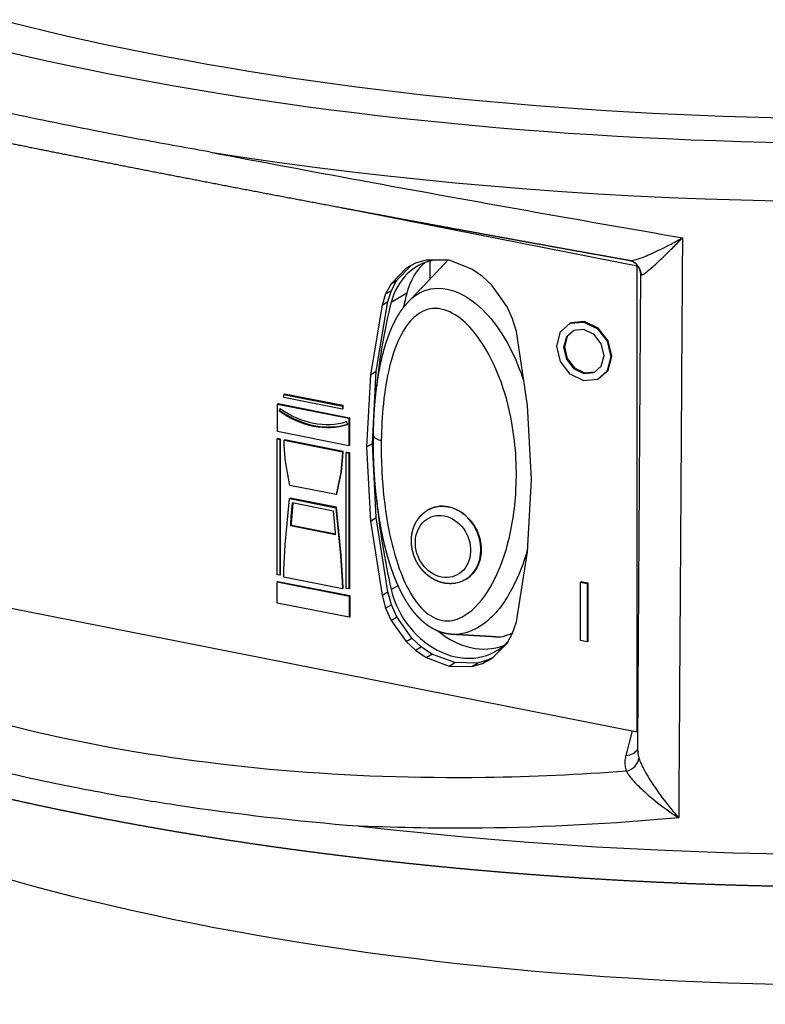
# Model space of a CAD drawing. Extents: x -1803 to -283, y -934 to 1282.
# Drawn here: x -687 to -639, y 349 to 412 of the extents above; entities that cross this region are included whole.
import ezdxf

# ---------------------------------------------------------------- set-up
doc = ezdxf.new("R2010")
doc.units = 0
doc.layers.add('AM_VIS', color=7, linetype='CONTINUOUS')

msp = doc.modelspace()

# ---------------------------------------------------------------- linework, layer by layer
at = {"layer": 'AM_VIS'}
for p, q in [((-647.077, 396.522), (-664.846, 400.03)), ((-662.48, 395.609), (-661.561, 396.561)), ((-661.292, 396.702), (-661.887, 396.389)), ((-660.61, 396.901), (-661.292, 396.702)), ((-659.136, 396.897), (-660.61, 396.901)), ((-660.363, 396.843), (-660.363, 395.682)), ((-657.683, 396.323), (-659.136, 396.897)), ((-647.077, 396.522), (-647.047, 396.539)), ((-647.077, 366.652), (-647.077, 396.522)), ((-661.887, 396.389), (-662.855, 395.387)), ((-657.002, 395.855), (-657.683, 396.323)), ((-662.855, 395.387), (-663.207, 394.74)), ((-662.855, 395.387), (-662.48, 395.609)), ((-662.832, 394.962), (-662.48, 395.609)), ((-656.385, 395.303), (-657.002, 395.855)), ((-655.417, 393.918), (-656.385, 395.303)), ((-663.207, 394.74), (-663.427, 394.019)), ((-663.207, 394.74), (-662.832, 394.962)), ((-663.052, 394.241), (-662.832, 394.962)), ((-662.84, 394.213), (-661.84, 394.805)), ((-663.427, 394.019), (-664.175, 389.559)), ((-663.8, 389.781), (-663.052, 394.241)), ((-663.427, 394.019), (-663.052, 394.241)), ((-655.064, 393.132), (-655.417, 393.918)), ((-654.823, 392.32), (-655.064, 393.132)), ((-651.998, 392.302), (-651.376, 392.853)), ((-651.376, 392.853), (-650.496, 392.935)), ((-651.326, 392.883), (-651.376, 392.853)), ((-650.446, 392.964), (-651.326, 392.883)), ((-650.446, 392.964), (-650.496, 392.935)), ((-650.496, 392.935), (-649.626, 392.507)), ((-649.576, 392.537), (-650.446, 392.964)), ((-654.119, 387.573), (-654.823, 392.32)), ((-652.233, 391.393), (-651.998, 392.302)), ((-651.155, 392.398), (-651.618, 391.986)), ((-651.136, 392.399), (-651.568, 392.016)), ((-650.496, 392.457), (-651.155, 392.398)), ((-649.847, 392.139), (-650.496, 392.457)), ((-649.379, 391.544), (-649.847, 392.139)), ((-649.576, 392.537), (-649.626, 392.507)), ((-649.626, 392.507), (-648.999, 391.709)), ((-648.949, 391.739), (-649.576, 392.537)), ((-651.618, 391.986), (-651.793, 391.306)), ((-651.568, 392.016), (-651.743, 391.336)), ((-651.568, 392.016), (-651.618, 391.986)), ((-649.199, 390.794), (-649.379, 391.544)), ((-648.949, 391.739), (-648.999, 391.709)), ((-648.999, 391.709), (-648.759, 390.707)), ((-648.709, 390.736), (-648.949, 391.739)), ((-651.998, 390.402), (-652.233, 391.393)), ((-651.743, 391.336), (-651.793, 391.306)), ((-651.793, 391.306), (-651.618, 390.557)), ((-651.743, 391.336), (-651.568, 390.586)), ((-651.376, 389.6), (-651.998, 390.402)), ((-651.568, 390.586), (-651.618, 390.557)), ((-651.618, 390.557), (-651.155, 389.962)), ((-651.568, 390.586), (-651.105, 389.992)), ((-649.379, 390.114), (-649.199, 390.794)), ((-648.759, 390.707), (-648.999, 389.81)), ((-648.949, 389.839), (-648.709, 390.736)), ((-648.709, 390.736), (-648.759, 390.707)), ((-664.175, 389.559), (-663.8, 389.781)), ((-664.043, 385.149), (-663.8, 389.781)), ((-650.496, 389.165), (-651.376, 389.6)), ((-651.105, 389.992), (-651.155, 389.962)), ((-651.155, 389.962), (-650.496, 389.642)), ((-651.105, 389.992), (-650.446, 389.672)), ((-650.496, 389.642), (-649.847, 389.704)), ((-650.446, 389.672), (-650.496, 389.642)), ((-650.446, 389.672), (-649.815, 389.732)), ((-649.847, 389.704), (-649.379, 390.114)), ((-648.999, 389.81), (-649.626, 389.254)), ((-649.576, 389.283), (-648.949, 389.839)), ((-648.949, 389.839), (-648.999, 389.81)), ((-664.175, 389.559), (-664.418, 384.927)), ((-649.626, 389.254), (-650.496, 389.165)), ((-649.576, 389.283), (-649.626, 389.254)), ((-669.685, 388.315), (-669.735, 388.285)), ((-665.925, 387.572), (-669.685, 388.315)), ((-670.081, 387.704), (-670.131, 387.674)), ((-670.081, 387.704), (-665.508, 386.801)), ((-669.735, 388.097), (-669.735, 388.285)), ((-669.735, 388.285), (-665.975, 387.543)), ((-665.975, 387.355), (-669.735, 388.097)), ((-670.131, 385.909), (-670.131, 387.674)), ((-670.131, 387.674), (-665.558, 386.771)), ((-669.962, 387.392), (-670.036, 387.236)), ((-669.986, 387.266), (-670.036, 387.236)), ((-669.986, 387.266), (-669.935, 387.373)), ((-665.925, 387.572), (-665.975, 387.543)), ((-665.975, 387.543), (-665.975, 387.355)), ((-665.925, 387.384), (-665.975, 387.355)), ((-665.925, 387.384), (-665.925, 387.572)), ((-653.855, 382.841), (-654.119, 387.573)), ((-665.631, 386.367), (-665.704, 386.551)), ((-665.508, 386.801), (-665.558, 386.771)), ((-665.558, 386.771), (-665.558, 385.006)), ((-665.508, 386.801), (-665.508, 385.035)), ((-665.558, 385.006), (-670.131, 385.909)), ((-670.103, 385.466), (-670.153, 385.436)), ((-670.153, 385.436), (-669.98, 385.402)), ((-670.153, 376.728), (-670.153, 385.436)), ((-669.93, 385.431), (-670.103, 385.466)), ((-669.93, 385.431), (-669.98, 385.402)), ((-669.98, 385.402), (-669.98, 376.694)), ((-669.93, 376.723), (-669.93, 385.431)), ((-669.663, 385.379), (-669.713, 385.349)), ((-669.704, 384.994), (-669.713, 385.349)), ((-669.713, 385.349), (-665.975, 384.611)), ((-665.925, 384.641), (-669.663, 385.379)), ((-669.612, 383.997), (-669.704, 384.994)), ((-665.975, 384.611), (-665.985, 384.259)), ((-665.925, 384.641), (-665.975, 384.611)), ((-665.935, 384.289), (-665.925, 384.641)), ((-665.681, 384.592), (-665.731, 384.563)), ((-665.731, 375.855), (-665.731, 384.563)), ((-665.731, 384.563), (-665.558, 384.529)), ((-665.681, 384.592), (-665.508, 384.558)), ((-665.508, 385.035), (-665.558, 385.006)), ((-665.508, 384.558), (-665.558, 384.529)), ((-665.558, 384.529), (-665.558, 375.82)), ((-665.508, 384.558), (-665.508, 375.85)), ((-664.418, 384.927), (-664.043, 385.149)), ((-664.418, 384.927), (-664.175, 380.175)), ((-663.8, 380.397), (-664.043, 385.149)), ((-669.339, 382.46), (-669.612, 383.997)), ((-665.985, 384.259), (-666.083, 383.3)), ((-666.033, 383.329), (-665.935, 384.289)), ((-665.935, 384.289), (-665.985, 384.259)), ((-666.083, 383.3), (-666.371, 381.874)), ((-666.321, 381.904), (-666.033, 383.329)), ((-666.033, 383.329), (-666.083, 383.3)), ((-654.119, 378.189), (-653.855, 382.841)), ((-666.371, 381.874), (-669.339, 382.46)), ((-669.634, 378.653), (-669.361, 381.608)), ((-669.311, 381.638), (-669.361, 381.608)), ((-669.361, 381.608), (-666.393, 381.022)), ((-666.343, 381.052), (-669.311, 381.638)), ((-666.321, 381.904), (-666.371, 381.874)), ((-669.185, 381.335), (-669.273, 380.47)), ((-669.139, 381.326), (-669.223, 380.5)), ((-666.547, 380.814), (-669.185, 381.335)), ((-666.454, 379.914), (-666.547, 380.814)), ((-666.343, 381.052), (-666.393, 381.022)), ((-666.393, 381.022), (-666.099, 377.955)), ((-666.049, 377.984), (-666.343, 381.052)), ((-660.558, 380.84), (-660.55, 380.846)), ((-669.273, 380.47), (-669.296, 380.012)), ((-669.223, 380.5), (-669.273, 380.47)), ((-669.223, 380.5), (-669.246, 380.042)), ((-664.175, 380.175), (-663.8, 380.397)), ((-664.175, 380.175), (-663.427, 375.419)), ((-663.052, 375.641), (-663.8, 380.397)), ((-669.246, 380.042), (-669.296, 380.012)), ((-669.296, 380.012), (-669.295, 379.878)), ((-669.245, 379.907), (-669.295, 379.878)), ((-669.295, 379.878), (-666.415, 379.309)), ((-669.246, 380.042), (-669.245, 379.907)), ((-669.245, 379.907), (-666.416, 379.349)), ((-666.42, 379.444), (-666.454, 379.914)), ((-666.415, 379.309), (-666.42, 379.444)), ((-707.526, 378.588), (-647.077, 366.652)), ((-669.726, 377.056), (-669.634, 378.653)), ((-666.049, 377.984), (-666.099, 377.955)), ((-666.099, 377.955), (-665.991, 376.318)), ((-665.941, 376.348), (-666.049, 377.984)), ((-654.823, 373.72), (-654.119, 378.189)), ((-669.735, 376.577), (-669.726, 377.056)), ((-669.98, 376.694), (-670.153, 376.728)), ((-669.93, 376.723), (-669.98, 376.694)), ((-665.975, 375.834), (-669.735, 376.577)), ((-665.941, 376.348), (-665.991, 376.318)), ((-665.991, 376.318), (-665.975, 375.834)), ((-665.925, 375.864), (-665.941, 376.348)), ((-670.103, 376.304), (-670.153, 376.275)), ((-670.153, 374.915), (-670.153, 376.275)), ((-670.153, 376.275), (-665.536, 375.363)), ((-670.103, 376.304), (-665.486, 375.392)), ((-665.925, 375.864), (-665.975, 375.834)), ((-665.558, 375.82), (-665.731, 375.855)), ((-665.508, 375.85), (-665.558, 375.82)), ((-662.84, 375.778), (-662.403, 376.037)), ((-650.666, 376.283), (-650.716, 376.254)), ((-650.716, 372.508), (-650.716, 376.254)), ((-650.716, 376.254), (-650.276, 376.167)), ((-650.226, 376.196), (-650.666, 376.283)), ((-650.226, 376.196), (-650.276, 376.167)), ((-650.276, 376.167), (-650.276, 372.421)), ((-650.226, 372.451), (-650.226, 376.196)), ((-665.486, 375.392), (-665.536, 375.363)), ((-665.536, 375.363), (-665.536, 374.003)), ((-665.486, 375.392), (-665.486, 374.032)), ((-663.427, 375.419), (-663.052, 375.641)), ((-663.427, 375.419), (-663.207, 374.587)), ((-662.832, 374.809), (-663.052, 375.641)), ((-665.536, 374.003), (-670.153, 374.915)), ((-663.207, 374.587), (-662.832, 374.809)), ((-663.207, 374.587), (-662.855, 373.801)), ((-662.48, 374.024), (-662.832, 374.809)), ((-665.486, 374.032), (-665.536, 374.003)), ((-662.855, 373.801), (-662.48, 374.024)), ((-662.855, 373.801), (-661.887, 372.44)), ((-661.512, 372.663), (-662.48, 374.024)), ((-655.064, 372.979), (-654.823, 373.72)), ((-661.887, 372.44), (-661.512, 372.663)), ((-660.917, 372.116), (-661.512, 372.663)), ((-655.417, 372.333), (-655.064, 372.979)), ((-661.887, 372.44), (-661.292, 371.893)), ((-661.292, 371.893), (-660.917, 372.116)), ((-660.235, 371.646), (-660.917, 372.116)), ((-656.385, 371.354), (-655.417, 372.333)), ((-650.276, 372.421), (-650.716, 372.508)), ((-650.226, 372.451), (-650.276, 372.421)), ((-661.292, 371.893), (-660.61, 371.424)), ((-660.61, 371.424), (-660.235, 371.646)), ((-660.61, 371.424), (-659.136, 370.87)), ((-658.761, 371.092), (-660.235, 371.646)), ((-656.627, 371.268), (-657.308, 371.068)), ((-657.002, 371.046), (-656.385, 371.354)), ((-657.002, 371.046), (-656.627, 371.268)), ((-656.317, 371.423), (-656.627, 371.268)), ((-659.136, 370.87), (-658.761, 371.092)), ((-659.136, 370.87), (-657.683, 370.846)), ((-657.308, 371.068), (-658.761, 371.092)), ((-657.683, 370.846), (-657.308, 371.068)), ((-657.683, 370.846), (-657.002, 371.046)), ((-647.392, 366.714), (-647.807, 365.14)), ((-647.077, 366.652), (-647.033, 366.678))]:
    msp.add_line(p, q, dxfattribs=at)
for centre, major_axis, ratio, start_param, end_param in [((-632.34, 437.614), (97.103, 0), 0.34202, 2.617994, 5.759587), ((-632.34, 437.614), (92.5, 0), 0.34202, 2.617994, 5.759587), ((-632.34, 437.614), (92.5, 0), 0.34202, 2.617994, 5.759587), ((-632.34, 434.893), (100.101, 0), 0.34202, 4.278386, 5.759587), ((-658.653, 392.189), (-2.548, 4.302), 0.813798, 5.999157, 6.967133), ((-657.653, 392.782), (-2.548, 4.302), 0.813798, 0.143314, 0.683947), ((-647.799, 395.905), (0.421, 0.907), 0.986507, 5.183227, 6.283185), ((-629.599, 379.221), (-19.623, 33.124), 0.813798, 0.683947, 0.712265), ((-630.599, 378.629), (-19.623, 33.124), 0.813798, 0.683947, 0.840209), ((-667.833, 391.883), (-3.046, 5.142), 0.813798, 2.072747, 2.951973), ((-667.783, 391.913), (-3.046, 5.142), 0.813798, 2.072747, 2.940237), ((-667.833, 391.883), (-2.944, 4.97), 0.813798, 2.072747, 2.951973), ((-662.982, 385.652), (-1, 0.014), 0.360051, 0, 1.052094), ((-630.599, 378.629), (-19.623, 33.124), 0.813798, 1.043182, 1.19918), ((-659.302, 378.641), (-0.999, 2.335), 0.84051, 5.761943, 6.41933), ((-659.302, 378.641), (-0.999, 2.335), 0.84051, 3.28596, 5.761943), ((-659.529, 378.544), (-0.803, 1.877), 0.84051, 1.049554255514625, 7.33273956269421), ((-632.34, 393.547), (101.638, 0), 0.34202, 4.386727, 5.759587), ((-658.653, 376.149), (-2.548, 4.302), 0.813798, 1.19918, 3.381493), ((-657.653, 376.741), (-2.548, 4.302), 0.813798, 1.988314, 2.998279), ((-632.34, 379.823), (86.015, 0), 0.34202, 3.422822, 5.756329), ((-647.978, 365.921), (0.967, -0.255), 0.764936, 5.085763, 6.169473), ((-647.945, 364.912), (0.939, 0.345), 0.797483, 4.602905, 5.926805)]:
    msp.add_ellipse(centre, major_axis=major_axis, ratio=ratio, start_param=start_param, end_param=end_param, dxfattribs=at)
for points, degree, knots in [([(-647.593, 396.88), (-648.247, 396.997), (-648.9, 397.114), (-649.553, 397.231), (-650.205, 397.348), (-650.857, 397.465), (-651.508, 397.582), (-652.158, 397.699), (-652.808, 397.816), (-653.456, 397.934), (-654.105, 398.051), (-654.752, 398.169), (-655.398, 398.287), (-656.043, 398.404), (-656.688, 398.522), (-657.331, 398.639), (-658.792, 398.908), (-660.25, 399.176), (-661.703, 399.445), (-663.152, 399.714), (-664.594, 399.983), (-666.03, 400.253), (-667.46, 400.522), (-668.882, 400.79), (-670.296, 401.059), (-671.702, 401.327), (-673.099, 401.594), (-674.486, 401.861), (-675.863, 402.127), (-677.229, 402.392), (-678.584, 402.656), (-679.927, 402.919), (-681.258, 403.181), (-682.575, 403.442), (-683.879, 403.701), (-685.169, 403.958), (-686.504, 404.226), (-687.826, 404.493), (-689.135, 404.759), (-690.429, 405.023), (-691.71, 405.286), (-692.975, 405.547), (-694.225, 405.806), (-695.459, 406.064), (-696.676, 406.32), (-697.877, 406.574), (-699.061, 406.825), (-700.226, 407.075), (-701.374, 407.322), (-702.502, 407.567), (-703.611, 407.809), (-704.701, 408.048), (-705.77, 408.285), (-706.818, 408.519), (-707.845, 408.75), (-708.851, 408.978)], 1, [0, 0, 0.667601, 1.335203, 2.002804, 2.670406, 3.338007, 4.005608, 4.67321, 5.340811, 6.008413, 6.676014, 7.343615, 8.011217, 8.678818, 9.34642, 10.014021, 11.534349, 13.054677, 14.575005, 16.095333, 17.615661, 19.135989, 20.656317, 22.176645, 23.696973, 25.217301, 26.737629, 28.257957, 29.778285, 31.298613, 32.818941, 34.339269, 35.859597, 37.379925, 38.900252, 40.42058, 42.010599, 43.600618, 45.190637, 46.780656, 48.370675, 49.960694, 51.550713, 53.140732, 54.730751, 56.32077, 57.910789, 59.500808, 61.090827, 62.680846, 64.270865, 65.860884, 67.450903, 69.040922, 70.630941, 72.22096, 72.22096]), ([(-674.433, 403.831), (-674.495, 403.842), (-674.556, 403.852), (-676.115, 404.126), (-677.595, 404.395), (-679.947, 404.836), (-680.831, 405.005), (-682.5, 405.331), (-683.286, 405.488), (-685.068, 405.849), (-686.059, 406.054), (-687.962, 406.458), (-688.876, 406.657), (-689.835, 406.869), (-689.891, 406.882), (-689.946, 406.894)], 3, [-0.204393, -0.204393, -0.204393, -0.204393, 0, 0, 4.956453, 4.956453, 7.978185, 7.978185, 10.712257, 10.712257, 14.220227, 14.220227, 17.52791, 17.52791, 17.732303, 17.732303, 17.732303, 17.732303]), ([(-674.433, 403.831), (-671.047, 403.183), (-667.574, 402.531), (-664.035, 401.879), (-657.591, 400.692), (-650.927, 399.504), (-644.179, 398.339)], 3, [0.0884657, 0.0884657, 0.0884657, 0.0884657, 0.1989553, 0.1989553, 0.1989553, 0.4001804, 0.4001804, 0.4001804, 0.4001804]), ([(-647.593, 396.88), (-647.517, 396.867), (-647.401, 396.88), (-647.259, 396.914), (-647.113, 396.949), (-646.937, 397.006), (-646.742, 397.08), (-646.602, 397.133), (-646.452, 397.194), (-646.296, 397.262), (-646.218, 397.295), (-646.138, 397.331), (-646.056, 397.368), (-645.942, 397.42), (-645.824, 397.476), (-645.704, 397.534), (-645.536, 397.615), (-645.364, 397.701), (-645.188, 397.792), (-644.942, 397.919), (-644.688, 398.055), (-644.431, 398.197), (-644.347, 398.244), (-644.263, 398.291), (-644.179, 398.339)], 3, [-6.03043, -6.03043, -6.03043, -6.03043, -4.966278, -4.966278, -4.966278, -3.877829, -3.877829, -3.877829, -3.100366, -3.100366, -3.100366, -2.711635, -2.711635, -2.711635, -2.16741, -2.16741, -2.16741, -1.405496, -1.405496, -1.405496, -0.338817, -0.338817, -0.338817, 0.009487, 0.009487, 0.009487, 0.009487]), ([(-646.81, 395.946), (-646.764, 395.949), (-646.672, 396.002), (-646.55, 396.092), (-646.442, 396.171), (-646.311, 396.279), (-646.164, 396.407), (-646.058, 396.499), (-645.944, 396.602), (-645.824, 396.712), (-645.765, 396.767), (-645.703, 396.824), (-645.641, 396.883), (-645.553, 396.966), (-645.462, 397.052), (-645.369, 397.142), (-645.239, 397.267), (-645.105, 397.399), (-644.968, 397.535), (-644.776, 397.725), (-644.578, 397.926), (-644.377, 398.134), (-644.311, 398.201), (-644.245, 398.27), (-644.179, 398.339)], 3, [-6.210219, -6.210219, -6.210219, -6.210219, -4.966278, -4.966278, -4.966278, -3.877829, -3.877829, -3.877829, -3.100366, -3.100366, -3.100366, -2.711635, -2.711635, -2.711635, -2.16741, -2.16741, -2.16741, -1.405496, -1.405496, -1.405496, -0.338817, -0.338817, -0.338817, 0.009487, 0.009487, 0.009487, 0.009487]), ([(-644.179, 398.339), (-644.188, 396.978), (-644.196, 395.617), (-644.205, 394.256), (-644.223, 391.487), (-644.241, 388.717), (-644.259, 385.948), (-644.271, 383.97), (-644.284, 381.992), (-644.297, 380.014), (-644.303, 379.025), (-644.31, 378.036), (-644.316, 377.047), (-644.325, 375.662), (-644.334, 374.277), (-644.343, 372.893), (-644.355, 370.954), (-644.368, 369.016), (-644.38, 367.077), (-644.393, 365.1), (-644.406, 363.122), (-644.419, 361.144)], 3, [5.691695, 5.691695, 5.691695, 5.691695, 9.985162, 9.985162, 9.985162, 18.722179, 18.722179, 18.722179, 24.962905, 24.962905, 24.962905, 28.083268, 28.083268, 28.083268, 32.451776, 32.451776, 32.451776, 38.567688, 38.567688, 38.567688, 44.806779, 44.806779, 44.806779, 44.806779]), ([(-661.727, 394.255), (-661.183, 394.823), (-660.641, 395.391), (-660.099, 395.959), (-659.559, 396.527), (-659.209, 396.897)], 1, [0, 0, 1.04214, 2.084279, 3.126419, 4.168558, 4.846143, 4.846143]), ([(-646.846, 395.935), (-646.848, 396), (-646.854, 396.065), (-646.864, 396.13), (-646.879, 396.194), (-646.897, 396.256), (-646.919, 396.315), (-646.945, 396.373), (-646.974, 396.428), (-647.006, 396.481), (-647.041, 396.531), (-647.069, 396.567), (-647.099, 396.601), (-647.129, 396.634), (-647.155, 396.659), (-647.182, 396.683), (-647.208, 396.704), (-647.238, 396.728), (-647.267, 396.749), (-647.294, 396.766), (-647.318, 396.781), (-647.335, 396.79), (-647.35, 396.798), (-647.362, 396.805), (-647.373, 396.81), (-647.378, 396.812)], 1, [0, 0, 0.066509, 0.133018, 0.199527, 0.266036, 0.332545, 0.397335, 0.462126, 0.526916, 0.591706, 0.656496, 0.70635, 0.756204, 0.806059, 0.848443, 0.890827, 0.933212, 0.98504, 1.036868, 1.088696, 1.140524, 1.182836, 1.225149, 1.267462, 1.309775, 1.332702, 1.332702]), ([(-647.04, 365.461), (-647.034, 366.412), (-647.027, 367.553), (-647.018, 368.922), (-647.008, 370.566), (-646.995, 372.537), (-646.98, 374.903), (-646.962, 377.743), (-646.94, 381.15), (-646.914, 385.239), (-646.883, 390.145), (-646.846, 395.935)], 1, [0, 0, 1, 2.2, 3.64, 5.368, 7.4416, 9.92992, 12.915904, 16.499085, 20.798902, 25.958682, 32.047254, 32.047254]), ([(-646.81, 395.946), (-646.817, 395.946), (-646.822, 395.945), (-646.827, 395.945), (-646.833, 395.944), (-646.838, 395.942), (-646.841, 395.941), (-646.844, 395.939), (-646.846, 395.937), (-646.846, 395.935)], 3, [-1.3499935, -1.3499935, -1.3499935, -1.3499935, -1.1812443, -1.1812443, -1.1812443, -0.9449955, -0.9449955, -0.9449955, -0.7153358, -0.7153358, -0.7153358, -0.7153358]), ([(-661.727, 394.255), (-661.462, 394.534), (-661.145, 394.778), (-660.744, 394.939), (-660.211, 395.152), (-659.45, 395.174), (-658.718, 394.891), (-658.041, 394.628), (-657.457, 394.183), (-656.982, 393.717), (-656.485, 393.229), (-656.092, 392.708), (-655.751, 392.175), (-655.283, 391.442), (-654.926, 390.694), (-654.633, 389.938), (-654.532, 389.679), (-654.439, 389.419), (-654.354, 389.158)], 3, [34.477873, 34.477873, 34.477873, 34.477873, 35.797764, 35.797764, 35.797764, 37.551415, 37.551415, 37.551415, 39.173519, 39.173519, 39.173519, 40.873156, 40.873156, 40.873156, 43.211882, 43.211882, 43.211882, 44.013325, 44.013325, 44.013325, 44.013325]), ([(-658.939, 372.903), (-659.043, 372.911), (-659.146, 372.923), (-659.25, 372.939), (-659.353, 372.959), (-659.456, 372.983), (-659.558, 373.011), (-659.659, 373.042), (-659.758, 373.077), (-659.856, 373.116), (-659.964, 373.163), (-660.07, 373.214), (-660.175, 373.27), (-660.278, 373.33), (-660.379, 373.393), (-660.477, 373.46), (-660.574, 373.53), (-660.668, 373.603), (-660.776, 373.691), (-660.88, 373.784), (-660.982, 373.88), (-661.08, 373.98), (-661.177, 374.083), (-661.27, 374.188), (-661.361, 374.296), (-661.449, 374.407), (-661.549, 374.539), (-661.646, 374.675), (-661.74, 374.813), (-661.83, 374.954), (-661.918, 375.097), (-662.002, 375.243), (-662.084, 375.39), (-662.163, 375.539), (-662.239, 375.689), (-662.325, 375.867), (-662.407, 376.047), (-662.487, 376.228), (-662.563, 376.411), (-662.637, 376.595), (-662.707, 376.781), (-662.775, 376.968), (-662.84, 377.156), (-662.902, 377.344), (-662.962, 377.533), (-663.02, 377.723), (-663.09, 377.967), (-663.157, 378.212), (-663.221, 378.458), (-663.282, 378.704), (-663.339, 378.951), (-663.393, 379.199), (-663.444, 379.447), (-663.493, 379.695), (-663.538, 379.944), (-663.581, 380.192), (-663.622, 380.441), (-663.659, 380.689), (-663.695, 380.937), (-663.735, 381.236), (-663.772, 381.535), (-663.806, 381.834), (-663.836, 382.133), (-663.864, 382.432), (-663.889, 382.73), (-663.91, 383.027), (-663.929, 383.324), (-663.945, 383.62), (-663.959, 383.915), (-663.969, 384.21), (-663.977, 384.503), (-663.982, 384.795), (-663.984, 385.087), (-663.984, 385.377), (-663.982, 385.665), (-663.976, 385.992), (-663.967, 386.317), (-663.955, 386.642), (-663.939, 386.965), (-663.92, 387.286), (-663.897, 387.607), (-663.871, 387.925), (-663.84, 388.241), (-663.805, 388.556), (-663.766, 388.868), (-663.722, 389.177), (-663.674, 389.484), (-663.62, 389.788), (-663.562, 390.089), (-663.499, 390.387), (-663.43, 390.682), (-663.355, 390.973), (-663.275, 391.261), (-663.189, 391.544), (-663.097, 391.824), (-663.024, 392.03), (-662.947, 392.234), (-662.865, 392.437), (-662.779, 392.637), (-662.687, 392.833), (-662.59, 393.027), (-662.487, 393.217), (-662.378, 393.403), (-662.262, 393.584), (-662.14, 393.76), (-662.01, 393.931), (-661.872, 394.096), (-661.727, 394.255)], 1, [0, 0, 0.110424, 0.220848, 0.331273, 0.441697, 0.552121, 0.662545, 0.77297, 0.883394, 0.993818, 1.117084, 1.240349, 1.363615, 1.48688, 1.610146, 1.733412, 1.856677, 1.979943, 2.123499, 2.267056, 2.410612, 2.554169, 2.697726, 2.841282, 2.984839, 3.128395, 3.297226, 3.466056, 3.634887, 3.803718, 3.972548, 4.141379, 4.310209, 4.47904, 4.647871, 4.845961, 5.044051, 5.242142, 5.440232, 5.638322, 5.836412, 6.034503, 6.232593, 6.430683, 6.628774, 6.826864, 7.081161, 7.335457, 7.589754, 7.844051, 8.098347, 8.352644, 8.60694, 8.861237, 9.115534, 9.36983, 9.624127, 9.878424, 10.13272, 10.440221, 10.747721, 11.055221, 11.362722, 11.670222, 11.977722, 12.285222, 12.592723, 12.900223, 13.207723, 13.515224, 13.822724, 14.130224, 14.437725, 14.745225, 15.052725, 15.401649, 15.750572, 16.099496, 16.448419, 16.797343, 17.146266, 17.49519, 17.844114, 18.193037, 18.541961, 18.890884, 19.239808, 19.588731, 19.937655, 20.286578, 20.635502, 20.984425, 21.333349, 21.682273, 22.031196, 22.290948, 22.550699, 22.81045, 23.070202, 23.329953, 23.589705, 23.849456, 24.109208, 24.368959, 24.628711, 24.888462, 25.148213, 25.407965, 25.407965]), ([(-733.969, 393.989), (-733.979, 393.43), (-733.968, 392.872), (-733.935, 392.314), (-733.881, 391.757), (-733.805, 391.202), (-733.709, 390.649), (-733.592, 390.099), (-733.454, 389.551), (-733.296, 389.007), (-733.118, 388.467), (-732.921, 387.93), (-732.704, 387.398), (-732.468, 386.87), (-732.214, 386.346), (-731.941, 385.827), (-731.651, 385.313), (-731.343, 384.804), (-731.017, 384.3), (-730.674, 383.8), (-730.315, 383.305), (-729.861, 382.716), (-729.384, 382.135), (-728.883, 381.56), (-728.359, 380.991), (-727.812, 380.429), (-727.243, 379.874), (-726.652, 379.324), (-726.039, 378.781), (-725.404, 378.244), (-724.748, 377.713), (-724.07, 377.188), (-723.37, 376.668), (-722.65, 376.155), (-721.909, 375.647), (-721.147, 375.145), (-720.364, 374.649), (-719.561, 374.159), (-718.738, 373.674), (-717.895, 373.195), (-717.032, 372.722), (-716.099, 372.229), (-715.144, 371.742), (-714.168, 371.262), (-713.17, 370.788), (-712.151, 370.32), (-711.111, 369.86), (-710.051, 369.406), (-708.97, 368.959), (-707.869, 368.518), (-706.748, 368.085), (-705.608, 367.658), (-704.448, 367.239), (-703.269, 366.827), (-702.072, 366.421), (-700.856, 366.023), (-699.622, 365.633), (-698.369, 365.249), (-697.1, 364.874), (-695.813, 364.505), (-694.509, 364.145), (-693.216, 363.799), (-691.908, 363.461), (-690.584, 363.13), (-689.245, 362.807), (-687.892, 362.492), (-686.524, 362.184), (-685.143, 361.884), (-683.748, 361.592), (-682.339, 361.308), (-680.918, 361.032), (-679.485, 360.764), (-678.039, 360.504), (-676.581, 360.252), (-675.112, 360.009), (-673.632, 359.774), (-672.142, 359.547), (-670.641, 359.328), (-669.13, 359.118), (-667.61, 358.917), (-666.08, 358.724), (-664.556, 358.541), (-663.023, 358.367), (-661.482, 358.201), (-659.934, 358.044), (-658.378, 357.895), (-656.817, 357.756), (-655.248, 357.624), (-653.675, 357.502), (-652.095, 357.388), (-650.511, 357.283), (-648.922, 357.187), (-647.329, 357.099), (-645.732, 357.021), (-644.131, 356.951), (-642.528, 356.89), (-640.922, 356.838), (-639.314, 356.795), (-637.704, 356.761), (-636.092, 356.736), (-634.48, 356.72), (-632.871, 356.712), (-631.262, 356.714), (-629.653, 356.724), (-628.044, 356.743), (-626.437, 356.772), (-624.831, 356.809), (-623.228, 356.855), (-621.626, 356.909), (-620.027, 356.973), (-618.432, 357.045), (-616.84, 357.127), (-615.251, 357.217), (-613.667, 357.315), (-612.088, 357.423), (-610.514, 357.539), (-608.946, 357.664), (-607.383, 357.798), (-605.827, 357.94), (-604.277, 358.091), (-602.735, 358.25), (-601.197, 358.418), (-599.668, 358.595), (-598.146, 358.78), (-596.634, 358.974), (-595.13, 359.176), (-593.636, 359.386), (-592.151, 359.605), (-590.677, 359.831), (-589.213, 360.066), (-587.761, 360.31), (-586.319, 360.561), (-584.889, 360.82), (-583.471, 361.087), (-582.066, 361.363), (-580.673, 361.645), (-579.293, 361.936), (-577.927, 362.235), (-576.574, 362.541), (-575.235, 362.855), (-573.911, 363.176), (-572.592, 363.507), (-571.288, 363.846), (-569.999, 364.192), (-568.727, 364.545), (-567.47, 364.906), (-566.23, 365.274), (-565.007, 365.649), (-563.801, 366.031), (-562.612, 366.42), (-561.441, 366.816), (-560.288, 367.219), (-559.153, 367.628), (-558.037, 368.045), (-556.939, 368.468), (-555.86, 368.897), (-554.801, 369.334), (-553.761, 369.776), (-552.74, 370.225), (-551.74, 370.681), (-550.759, 371.142), (-550.352, 371.339), (-549.947, 371.537), (-549.547, 371.736), (-549.15, 371.937), (-548.757, 372.138), (-548.367, 372.34), (-547.981, 372.544), (-547.599, 372.748), (-547.221, 372.954), (-546.847, 373.161), (-546.476, 373.369), (-546.109, 373.578), (-545.746, 373.788), (-545.386, 373.999)], 1, [5.223277, 5.223277, 5.236416, 5.249555, 5.262693, 5.275832, 5.288971, 5.302109, 5.315248, 5.328387, 5.341525, 5.354664, 5.367803, 5.380941, 5.39408, 5.407219, 5.420357, 5.433496, 5.446635, 5.459773, 5.472912, 5.486051, 5.501836, 5.517621, 5.533406, 5.549191, 5.564976, 5.580762, 5.596547, 5.612332, 5.628117, 5.643902, 5.659687, 5.675473, 5.691258, 5.707043, 5.722828, 5.738613, 5.754398, 5.770183, 5.785969, 5.801754, 5.818422, 5.83509, 5.851759, 5.868427, 5.885095, 5.901764, 5.918432, 5.9351, 5.951769, 5.968437, 5.985105, 6.001774, 6.018442, 6.03511, 6.051779, 6.068447, 6.085115, 6.101784, 6.118452, 6.13512, 6.151445, 6.167771, 6.184096, 6.200421, 6.216746, 6.233071, 6.249397, 6.265722, 6.282047, 6.298372, 6.314697, 6.331022, 6.347348, 6.363673, 6.379998, 6.396323, 6.412648, 6.428974, 6.445299, 6.461624, 6.477808, 6.493992, 6.510177, 6.526361, 6.542545, 6.558729, 6.574913, 6.591098, 6.607282, 6.623466, 6.63965, 6.655834, 6.672019, 6.688203, 6.704387, 6.720571, 6.736755, 6.75294, 6.769124, 6.785308, 6.801455, 6.817602, 6.833748, 6.849895, 6.866042, 6.882189, 6.898336, 6.914483, 6.930629, 6.946776, 6.962923, 6.97907, 6.995217, 7.011364, 7.02751, 7.043657, 7.059804, 7.075951, 7.092098, 7.108245, 7.124419, 7.140594, 7.156769, 7.172944, 7.189118, 7.205293, 7.221468, 7.237643, 7.253817, 7.269992, 7.286167, 7.302342, 7.318516, 7.334691, 7.350866, 7.367041, 7.383215, 7.39939, 7.415565, 7.43174, 7.448035, 7.46433, 7.480625, 7.49692, 7.513215, 7.52951, 7.545805, 7.5621, 7.578395, 7.59469, 7.610985, 7.62728, 7.643575, 7.65987, 7.676166, 7.692461, 7.708756, 7.725051, 7.741346, 7.757641, 7.764522, 7.771404, 7.778285, 7.785167, 7.792048, 7.79893, 7.805811, 7.812693, 7.819574, 7.826456, 7.833337, 7.840219, 7.8471, 7.853982, 7.853982]), ([(-663.482, 385.346), (-663.471, 386.143), (-663.428, 386.926), (-663.348, 387.687), (-663.246, 388.67), (-663.086, 389.619), (-662.834, 390.503), (-662.583, 391.386), (-662.241, 392.226), (-661.714, 392.877), (-661.439, 393.217), (-661.104, 393.512), (-660.691, 393.678), (-660.278, 393.843), (-659.76, 393.856), (-659.252, 393.657), (-658.783, 393.472), (-658.341, 393.137), (-657.959, 392.755), (-657.56, 392.355), (-657.221, 391.904), (-656.923, 391.432), (-656.514, 390.782), (-656.188, 390.099), (-655.919, 389.401), (-655.55, 388.443), (-655.288, 387.453), (-655.111, 386.462), (-654.839, 384.937), (-654.763, 383.408), (-654.865, 381.895), (-654.948, 380.658), (-655.151, 379.432), (-655.507, 378.256), (-655.756, 377.433), (-656.077, 376.639), (-656.509, 375.908), (-656.941, 375.177), (-657.477, 374.501), (-658.184, 374.09), (-658.553, 373.874), (-658.973, 373.743), (-659.402, 373.775), (-659.831, 373.807), (-660.257, 374.014), (-660.614, 374.314), (-661.008, 374.647), (-661.331, 375.082), (-661.602, 375.543), (-661.933, 376.108), (-662.193, 376.726), (-662.406, 377.35), (-662.704, 378.224), (-662.914, 379.122), (-663.073, 380.023), (-663.268, 381.126), (-663.382, 382.225), (-663.44, 383.302), (-663.478, 383.992), (-663.491, 384.674), (-663.482, 385.346)], 3, [24.717012, 24.717012, 24.717012, 24.717012, 27.322082, 27.322082, 27.322082, 30.683097, 30.683097, 30.683097, 34.044112, 34.044112, 34.044112, 35.797764, 35.797764, 35.797764, 37.551415, 37.551415, 37.551415, 39.173519, 39.173519, 39.173519, 40.873156, 40.873156, 40.873156, 43.211882, 43.211882, 43.211882, 46.424452, 46.424452, 46.424452, 51.366958, 51.366958, 51.366958, 55.408143, 55.408143, 55.408143, 58.236972, 58.236972, 58.236972, 61.065801, 61.065801, 61.065801, 62.543147, 62.543147, 62.543147, 64.020492, 64.020492, 64.020492, 65.654952, 65.654952, 65.654952, 67.656215, 67.656215, 67.656215, 70.457985, 70.457985, 70.457985, 73.887591, 73.887591, 73.887591, 76.083971, 76.083971, 76.083971, 76.083971]), ([(-658.699, 376.187), (-658.797, 376.172), (-658.896, 376.162), (-658.995, 376.156), (-659.095, 376.156), (-659.195, 376.16), (-659.295, 376.169), (-659.394, 376.183), (-659.484, 376.199), (-659.573, 376.219), (-659.661, 376.243), (-659.749, 376.271), (-659.835, 376.302), (-659.921, 376.337), (-660.005, 376.375), (-660.088, 376.417), (-660.172, 376.464), (-660.255, 376.514), (-660.337, 376.567), (-660.416, 376.624), (-660.494, 376.683), (-660.569, 376.746), (-660.642, 376.812), (-660.713, 376.88), (-660.783, 376.953), (-660.851, 377.028), (-660.915, 377.106), (-660.978, 377.187), (-661.037, 377.27), (-661.094, 377.355), (-661.147, 377.442), (-661.197, 377.531), (-661.245, 377.622), (-661.29, 377.715), (-661.331, 377.81), (-661.369, 377.906), (-661.403, 378.003), (-661.434, 378.102), (-661.461, 378.201), (-661.485, 378.301), (-661.505, 378.402), (-661.522, 378.503), (-661.535, 378.605), (-661.544, 378.707), (-661.549, 378.808), (-661.55, 378.91), (-661.548, 379.012), (-661.542, 379.113), (-661.532, 379.212), (-661.519, 379.31), (-661.501, 379.408), (-661.48, 379.504), (-661.456, 379.599), (-661.427, 379.693), (-661.395, 379.786), (-661.359, 379.877), (-661.32, 379.963), (-661.278, 380.047), (-661.233, 380.13), (-661.184, 380.21), (-661.132, 380.288), (-661.077, 380.363), (-661.019, 380.436), (-660.957, 380.506), (-660.897, 380.569), (-660.834, 380.629), (-660.768, 380.686), (-660.701, 380.741), (-660.63, 380.792), (-660.558, 380.84)], 1, [1.23902, 1.23902, 1.281966, 1.324912, 1.367857, 1.410803, 1.453749, 1.496695, 1.53964, 1.578612, 1.617584, 1.656556, 1.695528, 1.7345, 1.773472, 1.812444, 1.851416, 1.891985, 1.932553, 1.973121, 2.01369, 2.054258, 2.094826, 2.135395, 2.175963, 2.217539, 2.259115, 2.300691, 2.342267, 2.383843, 2.425419, 2.466995, 2.508571, 2.550518, 2.592466, 2.634414, 2.676361, 2.718309, 2.760256, 2.802204, 2.844152, 2.886031, 2.92791, 2.969789, 3.011668, 3.053547, 3.095426, 3.137305, 3.179184, 3.220491, 3.261798, 3.303105, 3.344412, 3.385719, 3.427026, 3.468333, 3.50964, 3.549643, 3.589646, 3.629649, 3.669652, 3.709655, 3.749659, 3.789662, 3.829665, 3.867221, 3.904777, 3.942333, 3.97989, 4.017446, 4.055002, 4.055002]), ([(-660.55, 380.846), (-660.511, 380.87), (-660.471, 380.893), (-660.308, 380.98), (-660.175, 381.032), (-659.901, 381.102), (-659.758, 381.12), (-659.472, 381.125), (-659.329, 381.112), (-659.052, 381.057), (-658.91, 381.014), (-658.627, 380.897), (-658.487, 380.823), (-658.219, 380.646), (-658.091, 380.543), (-657.856, 380.318), (-657.749, 380.195), (-657.56, 379.941), (-657.472, 379.8), (-657.32, 379.503), (-657.255, 379.345), (-657.154, 379.022), (-657.118, 378.857), (-657.076, 378.53), (-657.07, 378.369), (-657.085, 378.061), (-657.106, 377.905), (-657.179, 377.599), (-657.23, 377.45), (-657.359, 377.17), (-657.438, 377.038), (-657.616, 376.802), (-657.716, 376.697), (-657.886, 376.551), (-657.956, 376.499), (-658.03, 376.451)], 3, [6.064245, 6.064245, 6.064245, 6.064245, 6.222949, 6.222949, 6.701738, 6.701738, 7.180526, 7.180526, 7.659315, 7.659315, 8.137861, 8.137861, 8.616406, 8.616406, 9.094952, 9.094952, 9.573497, 9.573497, 10.052592, 10.052592, 10.531687, 10.531687, 11.010782, 11.010782, 11.489877, 11.489877, 11.968866, 11.968866, 12.447854, 12.447854, 12.926842, 12.926842, 13.40583, 13.40583, 13.704636, 13.704636, 13.704636, 13.704636]), ([(-654.11, 378.344), (-654.137, 378.247), (-654.166, 378.15), (-654.195, 378.053), (-654.466, 377.164), (-654.815, 376.296), (-655.303, 375.474), (-655.79, 374.652), (-656.395, 373.861), (-657.304, 373.331), (-657.768, 373.06), (-658.333, 372.869), (-658.939, 372.903)], 3, [55.100534, 55.100534, 55.100534, 55.100534, 55.408143, 55.408143, 55.408143, 58.236972, 58.236972, 58.236972, 61.065801, 61.065801, 61.065801, 62.511424, 62.511424, 62.511424, 62.511424]), ([(-647.773, 364.133), (-650.806, 363.9), (-653.818, 363.763), (-656.794, 363.722), (-665.682, 363.601), (-674.258, 364.337), (-682.185, 365.902), (-687.871, 367.025), (-693.223, 368.573), (-698.134, 370.514), (-702.363, 372.186), (-706.263, 374.15), (-709.778, 376.376)], 3, [-0.3762964, -0.3762964, -0.3762964, -0.3762964, -0.281885, -0.281885, -0.281885, 0, 0, 0, 0.2021744, 0.2021744, 0.2021744, 0.3762964, 0.3762964, 0.3762964, 0.3762964]), ([(-658.03, 376.451), (-658.119, 376.394), (-658.212, 376.345), (-658.435, 376.251), (-658.565, 376.212), (-658.699, 376.187)], 3, [2.5984107, 2.5984107, 2.5984107, 2.5984107, 2.9694724, 2.9694724, 3.4486249, 3.4486249, 3.4486249, 3.4486249]), ([(-656.165, 372.745), (-656.134, 372.743), (-656.103, 372.742), (-655.797, 372.738), (-655.545, 372.793), (-655.266, 372.907), (-655.218, 372.929), (-655.172, 372.953)], 3, [-16.231323, -16.231323, -16.231323, -16.231323, -16.061705, -16.061705, -14.523603, -14.523603, -14.195312, -14.195312, -14.195312, -14.195312]), ([(-699.475, 367.448), (-699.45, 367.439), (-699.424, 367.43), (-697.396, 366.731), (-695.319, 366.085), (-691.406, 364.99), (-689.589, 364.525), (-686.795, 363.875), (-685.848, 363.666), (-684.17, 363.313), (-683.443, 363.166), (-681.926, 362.871), (-681.134, 362.724), (-679.078, 362.359), (-677.805, 362.15), (-672.768, 361.386), (-668.9, 360.938), (-664.922, 360.617), (-664.89, 360.614), (-664.857, 360.612)], 3, [-0.102085, -0.102085, -0.102085, -0.102085, 0, 0, 8.00868, 8.00868, 14.646246, 14.646246, 17.998973, 17.998973, 20.526816, 20.526816, 23.240689, 23.240689, 27.525949, 27.525949, 40.028196, 40.028196, 40.130282, 40.130282, 40.130282, 40.130282]), ([(-647.807, 365.14), (-647.819, 365.097), (-647.828, 365.053), (-647.837, 365.01), (-647.848, 364.949), (-647.857, 364.889), (-647.862, 364.829), (-647.87, 364.744), (-647.871, 364.66), (-647.867, 364.578), (-647.86, 364.462), (-647.84, 364.348), (-647.809, 364.238), (-647.798, 364.202), (-647.787, 364.166), (-647.774, 364.131)], 3, [-1.665539, -1.665539, -1.665539, -1.665539, -1.457347, -1.457347, -1.457347, -1.165877, -1.165877, -1.165877, -0.75782, -0.75782, -0.75782, -0.18654, -0.18654, -0.18654, 0, 0, 0, 0]), ([(-647.04, 365.461), (-647.041, 365.429), (-647.04, 365.398), (-647.038, 365.366), (-647.033, 365.264), (-647.019, 365.164), (-646.995, 365.068), (-646.987, 365.037), (-646.979, 365.005), (-646.969, 364.975)], 3, [-0.9345255, -0.9345255, -0.9345255, -0.9345255, -0.7578203, -0.7578203, -0.7578203, -0.1865404, -0.1865404, -0.1865404, 0, 0, 0, 0]), ([(-646.969, 364.975), (-646.931, 364.853), (-646.877, 364.718), (-646.812, 364.574), (-646.721, 364.372), (-646.607, 364.156), (-646.477, 363.931), (-646.295, 363.616), (-646.079, 363.283), (-645.848, 362.952), (-645.524, 362.49), (-645.164, 362.024), (-644.789, 361.576), (-644.667, 361.43), (-644.543, 361.286), (-644.419, 361.144)], 3, [-5.912786, -5.912786, -5.912786, -5.912786, -5.172632, -5.172632, -5.172632, -4.136415, -4.136415, -4.136415, -2.685712, -2.685712, -2.685712, -0.654727, -0.654727, -0.654727, 0.008452, 0.008452, 0.008452, 0.008452]), ([(-647.774, 364.131), (-647.717, 364.027), (-647.641, 363.915), (-647.55, 363.796), (-647.423, 363.631), (-647.269, 363.456), (-647.095, 363.277), (-646.851, 363.025), (-646.566, 362.764), (-646.264, 362.509), (-645.841, 362.152), (-645.375, 361.798), (-644.894, 361.464), (-644.737, 361.355), (-644.578, 361.249), (-644.419, 361.144)], 3, [-5.912786, -5.912786, -5.912786, -5.912786, -5.172632, -5.172632, -5.172632, -4.136415, -4.136415, -4.136415, -2.685712, -2.685712, -2.685712, -0.654727, -0.654727, -0.654727, 0.008452, 0.008452, 0.008452, 0.008452]), ([(-644.418, 361.148), (-648.658, 360.749), (-652.866, 360.525), (-657.009, 360.481), (-659.655, 360.452), (-662.273, 360.496), (-664.857, 360.613)], 3, [-0.4094141, -0.4094141, -0.4094141, -0.4094141, -0.281885, -0.281885, -0.281885, -0.200452, -0.200452, -0.200452, -0.200452])]:
    msp.add_open_spline(points, degree=degree, knots=knots, dxfattribs=at)
for points, degree in [([(-647.378, 396.812), (-647.421, 396.831), (-647.465, 396.847), (-647.509, 396.861), (-647.552, 396.872), (-647.593, 396.88)], 1), ([(-656.165, 372.745), (-656.72, 372.777), (-657.276, 372.808), (-657.831, 372.84), (-658.385, 372.872), (-658.939, 372.903)], 1), ([(-655.172, 372.953), (-655.131, 372.973), (-655.091, 372.995), (-655.052, 373.018)], 3)]:
    msp.add_open_spline(points, degree=degree, dxfattribs=at)

doc.saveas('drawing.dxf')
